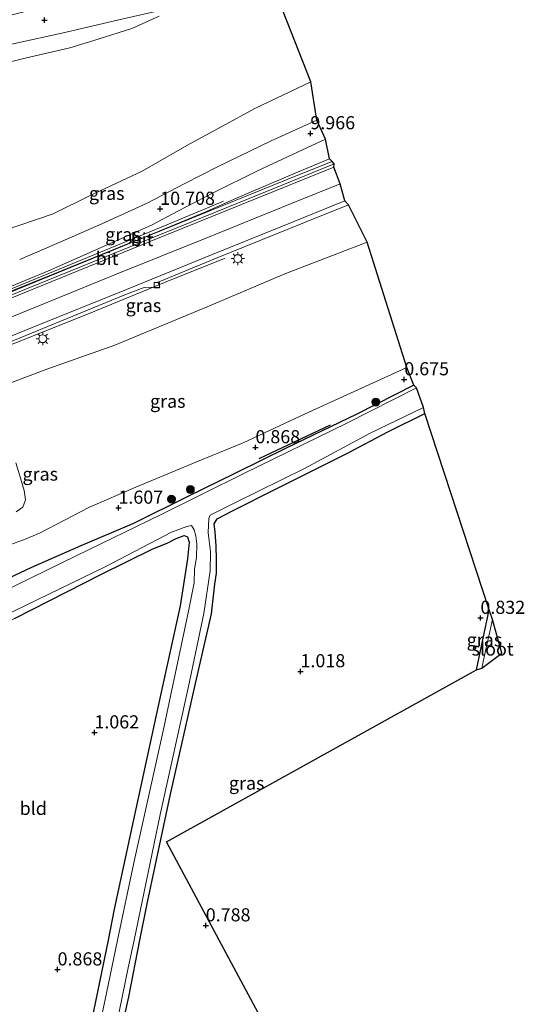
# Model space of a CAD drawing. Units: metres. Extents: x 130000 to 140010, y 449998 to 456253.
# Drawn here: x 136069 to 136165, y 450458 to 450645 of the extents above; entities that cross this region are included whole.
import ezdxf
from ezdxf.enums import TextEntityAlignment as Align

# ---------------------------------------------------------------- set-up
doc = ezdxf.new("R2010")
doc.units = ezdxf.units.M
doc.layers.get('0').update_dxf_attribs({"lineweight": 25})
for name, color, linetype, lineweight in [('B-ME-BV-GELEIDECONSTRUCTIE-GELEIDERAIL-L-B1', 213, 'BV-GELEIDERAIL', 18), ('B-ME-GR-BOMENSTRUIKEN-GV-B6', 93, 'Continuous', 18), ('B-ME-GR-BOOM-S-B1', 93, 'Continuous', 18), ('B-ME-GW-KRUINLIJN-L-B1', 93, 'Continuous', 18), ('B-ME-GW-TEENLIJN-L-B1', 93, 'Continuous', 18), ('B-ME-IE-GRASLAND-GV-B6', 93, 'Continuous', 18), ('B-ME-IE-GRONDWERKLIJN-GROND_INGERICHT-GV-B6', 253, 'Continuous', 18), ('B-ME-IE-MEUBILAIR_WEGMEUBILAIR-LICHTMAST-S-B1', 8, 'Continuous', 18), ('B-ME-OG-WATER-GV-B6', 153, 'Continuous', 18), ('B-ME-VH-VERH_SOORT-BITUMEN-GV-B6', 8, 'IE-TERREINAFSCHEIDING-NATUURLIJK-HOUTWAL', 18), ('B-ME-VV-KOLK-S-B1', 8, 'Continuous', 18), ('B-ME-VW-MARKERING-STREEP-015-L-B1', 7, 'Continuous', 18)]:
    doc.layers.add(name, color=color, linetype=linetype, lineweight=lineweight)
for name, color, linetype in [('B-ME-GR-BOMENRIJ-L-B1', 10, 'Continuous'), ('B-ME-GW-HOOGTEPUNT-S-B1', 10, 'Continuous'), ('B-ME-GW-INSTEEKWATERGANG-L-B1', 10, 'Continuous'), ('B-ME-KG-KADASTRAAL-OPNAMEDTMGRENS-L-B1', 10, 'Continuous')]:
    doc.layers.add(name, color=color, linetype=linetype)
doc.styles.add('NLCS-ISO', font='NLCS-ISO.TTF')
doc.linetypes.add('BV-GELEIDERAIL', pattern='A,10,-3,[108,NLCS.SHX,S=1,R=0,X=0,Y=0],-3', length=16)
doc.linetypes.add('IE-TERREINAFSCHEIDING-NATUURLIJK-HOUTWAL', pattern='A,7,-1.5,[67,NLCS.SHX,S=0.75,R=45,X=0,Y=0],-1.5,7,-1.5,[70,NLCS.SHX,S=0.75,R=0,X=0,Y=0],-1.5', length=20)

# ---------------------------------------------------------------- blocks, each defined once
blk = doc.blocks.new('hoogtepunt')
for p, q in [((-0.5, 0), (0.5, 0)), ((0, 0.5), (0, -0.5))]:
    blk.add_line(p, q)
blk = doc.blocks.new('boom')
h = blk.add_hatch(color=256)
edge = h.paths.add_edge_path()
edge.add_arc((0, 0), 0.75, 0, 360)
blk.add_circle((0, 0), 0.75)
blk = doc.blocks.new('lantaarnpaal')
for p, q in [((-0.75, 0), (-1.25, 0)), ((-0.88, 0.88), (-0.53, 0.53)), ((0, 0.75), (0, 1.25)), ((0.53, 0.53), (0.88, 0.88)), ((0.75, 0), (1.25, 0)), ((-0.53, -0.53), (-0.88, -0.88)), ((0, -0.75), (0, -1.25)), ((0.53, -0.53), (0.88, -0.88))]:
    blk.add_line(p, q)
blk.add_circle((0, 0), 0.75)
blk = doc.blocks.new('kolk')
blk.add_lwpolyline([(-0.5, -0.5), (0.5, -0.5), (0.5, 0.5), (-0.5, 0.5)], close=True)

msp = doc.modelspace()

# ---------------------------------------------------------------- linework, layer by layer
at = {"layer": 'B-ME-BV-GELEIDECONSTRUCTIE-GELEIDERAIL-L-B1'}
for points in [[(136047.191, 450585.088, 12.544), (136055.378, 450588.366, 12.33), (136073.491, 450595.766, 12.16), (136090.294, 450602.67, 11.858), (136104.768, 450608.676, 11.64), (136110.652, 450611.269, 11.543), (136122.09, 450616.146, 11.297), (136128.203, 450618.689, 11.128)], [(136046.981, 450585.608, 12.544), (136054.151, 450588.42, 12.386), (136075.667, 450597.241, 12.076), (136097.269, 450606.129, 11.773), (136108.025, 450610.625, 11.515)], [(136108.351, 450599.819, 10.95), (136096.797, 450595.176, 11.652), (136082.461, 450589.274, 11.922), (136068.313, 450583.613, 12.116), (136057.135, 450579.491, 12.269), (136053.269, 450578.195, 12.463), (136050.428, 450577.09, 12.548)]]:
    msp.add_polyline3d(points, dxfattribs=at)
at = {"layer": 'B-ME-GR-BOMENRIJ-L-B1'}
msp.add_line((136128.356, 450567.989, 0.792), (136114.723, 450561.577, 0.82), dxfattribs=at)
at = {"layer": 'B-ME-GR-BOMENSTRUIKEN-GV-B6'}
for points in [[(136117.055, 450652.792, 2.732), (136124.662, 450633.37, 9.51), (136114.14, 450628.311, 9.796), (136101.063, 450621.246, 10.079), (136092.561, 450616.373, 10.527), (136082.671, 450611.711, 10.789), (136075.623, 450608.22, 10.857), (136066.259, 450605.043, 10.962)], [(136023.013, 450600.427, 1.373), (136021.704, 450603.414, 1.288), (136020.235, 450608.462, 1.26), (136019.388, 450613.224, 1.252), (136019.358, 450615.904, 1.239), (136020.351, 450618.317, 1.248), (136021.22, 450620.196, 1.248), (136022.229, 450621.216, 1.248), (136024.988, 450620.569, 1.344), (136026.502, 450620.94, 1.506), (136029.671, 450622.67, 1.53), (136032.689, 450624.88, 1.538), (136036.439, 450627.162, 1.522), (136039.582, 450628.993, 1.562), (136043.486, 450630.416, 1.582), (136054.153, 450633.665, 1.599), (136061.207, 450635.632, 1.623), (136070.279, 450637.876, 1.756), (136078.793, 450639.847, 1.732), (136084.2, 450641.452, 2.155), (136090.568, 450643.502, 2.179), (136095.783, 450645.825, 2.179)], [(136068.534, 450560.81, 6.101), (136069.448, 450557.731, 5.298), (136070.111, 450555.597, 4.447), (136070.351, 450553.783, 3.89), (136069.825, 450552.408, 3.636), (136068.555, 450551.539, 3.45)]]:
    msp.add_polyline3d(points, dxfattribs=at)
at = {"layer": 'B-ME-GW-INSTEEKWATERGANG-L-B1'}
msp.add_line((136156.175, 450521.462, 0.997), (136158.607, 450532.856, 0.937), dxfattribs=at)
for points in [[(136144.252, 450575.595, 0.788), (136133.426, 450570.075, 0.8), (136120.055, 450563.684, 0.852), (136110.154, 450558.819, 0.828), (136101.251, 450554.434, 0.88), (136090.882, 450549.301, 1.171), (136080.894, 450545.066, 1.292), (136071.497, 450540.925, 1.433), (136061.445, 450536.197, 1.344)], [(136086.578, 450443.842, 0.856), (136089.987, 450459.204, 0.856), (136092.121, 450470, 0.842), (136093.551, 450477.238, 0.832), (136097.961, 450497.803, 0.824), (136102.672, 450518.854, 0.897), (136105.752, 450532.091, 0.969), (136106.406, 450537.714, 0.949), (136106.696, 450539.858, 0.784), (136106.673, 450542.427, 0.784), (136106.613, 450545.014, 0.913), (136106.435, 450547.671, 1.09), (136106.274, 450549.256, 1.074), (136106.795, 450550.154, 1.066), (136109.615, 450551.629, 1.09), (136118.187, 450555.968, 1.046), (136131.606, 450562.694, 1.139), (136139.314, 450566.727, 0.993), (136146.321, 450570.199, 1.01)], [(136068.277, 450531.212, 1.147), (136084.785, 450539.652, 1.179), (136094.467, 450544.391, 1.11), (136097.413, 450545.641, 1.074), (136099.024, 450546.464, 1.046), (136100.534, 450547.036, 1.018), (136101.167, 450546.751, 1.005), (136101.463, 450545.753, 1.005), (136101.193, 450542.533, 1.005), (136099.756, 450533.636, 1.005), (136095.842, 450515.714, 1.001), (136091.359, 450494.959, 0.989), (136087.252, 450475.914, 0.981), (136086.052, 450470, 0.934), (136082.933, 450454.636, 0.812)]]:
    msp.add_polyline3d(points, dxfattribs=at)
at = {"layer": 'B-ME-GW-KRUINLIJN-L-B1'}
msp.add_polyline3d([(136135.338, 450602.806, 9.78), (136119.729, 450596.801, 10.079), (136105.71, 450590.867, 10.559), (136087.328, 450583.237, 10.886), (136074.62, 450578.739, 11.216), (136063.949, 450574.75, 11.325), (136059.192, 450572.281, 11.14)], dxfattribs=at)
at = {"layer": 'B-ME-GW-TEENLIJN-L-B1'}
for points in [[(135990.283, 450622.459, 1.191), (135993.452, 450623.402, 1.179), (136000.775, 450625.554, 1.147), (136011.243, 450628.115, 1.215), (136015.17, 450629.277, 1.187), (136025.434, 450631.6, 1.191), (136035.39, 450633.122, 1.203), (136042.867, 450634.868, 1.268), (136059.805, 450638.811, 1.506), (136077.261, 450642.641, 1.744), (136088.95, 450645.355, 1.99), (136099.57, 450647.785, 2.188)], [(136052.909, 450542.572, 1.59), (136054.615, 450542.343, 1.651), (136057.466, 450542.32, 1.663), (136061.692, 450543.211, 1.756), (136065.417, 450544.514, 1.756), (136069.796, 450546.095, 1.792), (136069.834, 450546.106, 1.792), (136073.021, 450547.437, 1.958), (136082.524, 450552.367, 1.881), (136091.318, 450556.199, 1.619), (136102.75, 450560.943, 1.308), (136111.797, 450564.662, 1.07), (136122.769, 450569.76, 1.038), (136132.217, 450574.114, 0.856), (136142.921, 450578.954, 0.844)]]:
    msp.add_polyline3d(points, dxfattribs=at)
at = {"layer": 'B-ME-IE-GRASLAND-GV-B6'}
for points in [[(136011.243, 450628.115, 1.215), (136008.184, 450633.301, 2.7), (136015.913, 450635.223, 2.861), (136028.011, 450637.806, 3.349), (136037.077, 450640.183, 3.511), (136036.8, 450638.08, 2.676), (136114.18, 450658.22, 5.104), (136117.055, 450652.792, 2.732), (136107.85, 450649.876, 2.587), (136099.57, 450647.785, 2.188), (136088.95, 450645.355, 1.99), (136077.261, 450642.641, 1.744), (136059.805, 450638.811, 1.506), (136042.867, 450634.868, 1.268), (136035.39, 450633.122, 1.203), (136025.434, 450631.6, 1.191), (136015.17, 450629.277, 1.187), (136011.243, 450628.115, 1.215)], [(136011.243, 450628.115, 1.215), (136015.17, 450629.277, 1.187), (136025.434, 450631.6, 1.191), (136035.39, 450633.122, 1.203), (136042.867, 450634.868, 1.268), (136059.805, 450638.811, 1.506), (136077.261, 450642.641, 1.744), (136088.95, 450645.355, 1.99)], [(136095.783, 450645.825, 2.179), (136090.568, 450643.502, 2.179), (136084.2, 450641.452, 2.155), (136078.793, 450639.847, 1.732), (136070.279, 450637.876, 1.756), (136061.207, 450635.632, 1.623)], [(136066.259, 450605.043, 10.962), (136075.623, 450608.22, 10.857), (136082.671, 450611.711, 10.789), (136092.561, 450616.373, 10.527), (136101.063, 450621.246, 10.079), (136114.14, 450628.311, 9.796), (136124.662, 450633.37, 9.51), (136125.797, 450626.072, 9.974), (136117.081, 450622.147, 10.188), (136106.991, 450617.243, 10.414), (136100.511, 450613.921, 10.527), (136093.521, 450610.279, 10.761), (136084.85, 450606.351, 10.95), (136078.185, 450603.384, 11.079), (136069.243, 450599.552, 11.245)], [(136128.685, 450618.177, 10.418), (136121.872, 450615.441, 10.543), (136107.749, 450609.741, 10.821), (136092.479, 450603.55, 11.051), (136091.687, 450604.1, 11.039), (136090.073, 450602.638, 11.103), (136075.618, 450596.754, 11.289), (136059.825, 450590.411, 11.539), (136049.366, 450586.193, 11.68), (136049.095, 450586.845, 11.632), (136061.05, 450591.71, 11.402), (136074.72, 450597.404, 11.225), (136085.905, 450602.309, 11.023), (136094.295, 450606.055, 10.845), (136099.341, 450608.747, 10.7), (136106.198, 450612.314, 10.527), (136114.615, 450616.494, 10.333), (136122.087, 450619.988, 10.131), (136127.416, 450622.437, 10.002), (136128.203, 450618.689, 11.128), (136128.685, 450618.177, 10.418)], [(136061.737, 450581.527, 11.616), (136075.813, 450587.272, 11.402), (136089.28, 450592.785, 11.18), (136092.944, 450594.196, 11.108), (136095.891, 450594.29, 10.942), (136095.625, 450595.255, 11.071), (136106.485, 450599.756, 10.869), (136123.431, 450606.576, 10.551), (136131.81, 450609.936, 10.389), (136135.338, 450602.806, 9.78), (136119.729, 450596.801, 10.079), (136105.71, 450590.867, 10.559), (136087.328, 450583.237, 10.886), (136074.62, 450578.739, 11.216), (136063.949, 450574.75, 11.325)], [(136063.949, 450574.75, 11.325), (136074.62, 450578.739, 11.216), (136087.328, 450583.237, 10.886), (136105.71, 450590.867, 10.559), (136119.729, 450596.801, 10.079), (136135.338, 450602.806, 9.78), (136142.921, 450578.954, 0.844), (136132.217, 450574.114, 0.856), (136122.769, 450569.76, 1.038), (136111.797, 450564.662, 1.07), (136102.75, 450560.943, 1.308), (136091.318, 450556.199, 1.619), (136082.524, 450552.367, 1.881), (136073.021, 450547.437, 1.958), (136069.834, 450546.106, 1.792), (136069.796, 450546.095, 1.792), (136065.417, 450544.514, 1.756)], [(136065.417, 450544.514, 1.756), (136069.796, 450546.095, 1.792), (136069.834, 450546.106, 1.792), (136073.021, 450547.437, 1.958), (136082.524, 450552.367, 1.881), (136091.318, 450556.199, 1.619), (136102.75, 450560.943, 1.308), (136111.797, 450564.662, 1.07), (136122.769, 450569.76, 1.038), (136132.217, 450574.114, 0.856), (136142.921, 450578.954, 0.844), (136144.252, 450575.595, 0.788)], [(136061.445, 450536.197, 1.344), (136071.497, 450540.925, 1.433), (136080.894, 450545.066, 1.292), (136090.882, 450549.301, 1.171), (136101.251, 450554.434, 0.88), (136110.154, 450558.819, 0.828), (136120.055, 450563.684, 0.852), (136133.426, 450570.075, 0.8), (136144.252, 450575.595, 0.788), (136144.782, 450575.1, 0.493), (136131.474, 450568.369, 0.493), (136112.054, 450558.892, 0.493), (136096.147, 450551.023, 0.493), (136079.961, 450543.143, 0.493), (136065.821, 450536.251, 0.493)], [(136144.252, 450575.595, 0.788), (136133.426, 450570.075, 0.8), (136120.055, 450563.684, 0.852), (136110.154, 450558.819, 0.828), (136101.251, 450554.434, 0.88), (136090.882, 450549.301, 1.171), (136080.894, 450545.066, 1.292), (136071.497, 450540.925, 1.433), (136061.445, 450536.197, 1.344)], [(136085.951, 450445.491, 0.493), (136089.899, 450464.734, 0.493), (136090.999, 450470, 0.493), (136095.985, 450493.881, 0.493), (136101.346, 450518.256, 0.493), (136104.295, 450532.159, 0.493), (136105.498, 450540.268, 0.493), (136105.557, 450543.867, 0.493), (136105.137, 450547.563, 0.493), (136105.213, 450550.258, 0.493), (136105.511, 450550.889, 0.493), (136106.37, 450551.341, 0.493), (136110.295, 450553.275, 0.493), (136123.416, 450559.743, 0.493), (136135.968, 450566.482, 0.493), (136146.112, 450571.382, 0.493), (136146.321, 450570.199, 1.01), (136139.314, 450566.727, 0.993), (136131.606, 450562.694, 1.139), (136118.187, 450555.968, 1.046), (136109.615, 450551.629, 1.09), (136106.795, 450550.154, 1.066), (136106.274, 450549.256, 1.074), (136106.435, 450547.671, 1.09), (136106.613, 450545.014, 0.913), (136106.673, 450542.427, 0.784), (136106.696, 450539.858, 0.784), (136106.406, 450537.714, 0.949), (136105.752, 450532.091, 0.969), (136102.672, 450518.854, 0.897), (136097.961, 450497.803, 0.824), (136093.551, 450477.238, 0.832), (136092.121, 450470, 0.842), (136089.987, 450459.204, 0.856), (136086.578, 450443.842, 0.856)], [(136068.555, 450551.539, 3.45), (136069.825, 450552.408, 3.636), (136070.351, 450553.783, 3.89), (136070.111, 450555.597, 4.447), (136069.448, 450557.731, 5.298), (136068.534, 450560.81, 6.101)], [(136027.154, 450510.909, 1.196), (136026.102, 450512.429, 0.493), (136027.617, 450513.363, 0.493), (136038.906, 450518.885, 0.493), (136056.458, 450526.984, 0.493), (136068.264, 450532.693, 0.493), (136085.516, 450541.037, 0.493), (136098.138, 450547.654, 0.493), (136101.042, 450548.745, 0.493), (136101.967, 450548.931, 0.493), (136102.418, 450548.109, 0.493), (136102.793, 450546.937, 0.493), (136102.978, 450545.435, 0.493), (136102.893, 450542.851, 0.493), (136102.504, 450540.56, 0.493), (136102.469, 450538.012, 0.493), (136101.353, 450532.612, 0.493), (136096.545, 450509.842, 0.493), (136090.982, 450484.717, 0.493), (136087.868, 450470, 0.493), (136085.737, 450459.926, 0.493), (136081.199, 450438.337, 0.493)], [(136082.933, 450454.636, 0.812), (136086.052, 450470, 0.934), (136087.252, 450475.914, 0.981), (136091.359, 450494.959, 0.989), (136095.842, 450515.714, 1.001), (136099.756, 450533.636, 1.005), (136101.193, 450542.533, 1.005), (136101.463, 450545.753, 1.005), (136101.167, 450546.751, 1.005), (136100.534, 450547.036, 1.018), (136099.024, 450546.464, 1.046), (136097.413, 450545.641, 1.074), (136094.467, 450544.391, 1.11), (136084.785, 450539.652, 1.179), (136068.277, 450531.212, 1.147), (136054.452, 450524.89, 1.102), (136044.42, 450519.998, 1.022), (136030.05, 450512.761, 1.05), (136027.239, 450511.103, 1.195), (136027.154, 450510.909, 1.196)], [(136156.175, 450521.462, 0.997), (136158.607, 450532.856, 0.937), (136159.191, 450530.998, 0.465), (136157.9, 450525.08, 0.465), (136157.187, 450521.754, 0.465), (136156.175, 450521.462, 0.997)]]:
    msp.add_polyline3d(points, dxfattribs=at)
at = {"layer": 'B-ME-IE-GRONDWERKLIJN-GROND_INGERICHT-GV-B6'}
for points in [[(136086.578, 450443.842, 0.856), (136089.987, 450459.204, 0.856), (136092.121, 450470, 0.842), (136093.551, 450477.238, 0.832), (136097.961, 450497.803, 0.824), (136102.672, 450518.854, 0.897), (136105.752, 450532.091, 0.969), (136106.406, 450537.714, 0.949), (136106.696, 450539.858, 0.784), (136106.673, 450542.427, 0.784), (136106.613, 450545.014, 0.913), (136106.435, 450547.671, 1.09), (136106.274, 450549.256, 1.074), (136106.795, 450550.154, 1.066), (136109.615, 450551.629, 1.09), (136118.187, 450555.968, 1.046), (136131.606, 450562.694, 1.139), (136139.314, 450566.727, 0.993), (136146.321, 450570.199, 1.01), (136158.607, 450532.856, 0.937), (136156.175, 450521.462, 0.997), (136097.16, 450488.72, 0.747), (136107.195, 450470, 0.735), (136134.214, 450419.596, 0.703)], [(136027.154, 450510.909, 1.196), (136027.239, 450511.103, 1.195), (136030.05, 450512.761, 1.05), (136044.42, 450519.998, 1.022), (136054.452, 450524.89, 1.102), (136068.277, 450531.212, 1.147), (136084.785, 450539.652, 1.179), (136094.467, 450544.391, 1.11), (136097.413, 450545.641, 1.074), (136099.024, 450546.464, 1.046), (136100.534, 450547.036, 1.018), (136101.167, 450546.751, 1.005), (136101.463, 450545.753, 1.005), (136101.193, 450542.533, 1.005), (136099.756, 450533.636, 1.005), (136095.842, 450515.714, 1.001), (136091.359, 450494.959, 0.989), (136087.252, 450475.914, 0.981), (136086.052, 450470, 0.934), (136082.933, 450454.636, 0.812)]]:
    msp.add_polyline3d(points, dxfattribs=at)
at = {"layer": 'B-ME-KG-KADASTRAAL-OPNAMEDTMGRENS-L-B1'}
msp.add_polyline3d([(136134.214, 450419.596, 0.703), (136107.195, 450470, 0.735), (136097.16, 450488.72, 0.747), (136156.175, 450521.462, 0.997), (136157.187, 450521.754, 0.465), (136160.98, 450524.58, 0.465), (136159.191, 450530.998, 0.465), (136158.607, 450532.856, 0.937), (136146.321, 450570.199, 1.01), (136146.112, 450571.382, 0.493), (136144.782, 450575.1, 0.493), (136144.252, 450575.595, 0.788), (136142.921, 450578.954, 0.844), (136135.338, 450602.806, 9.78), (136131.81, 450609.936, 10.389), (136131.111, 450610.695, 10.446), (136130.219, 450613.97, 10.466), (136128.995, 450617.097, 10.406), (136129.085, 450617.721, 10.397), (136128.685, 450618.177, 10.418), (136128.203, 450618.689, 11.128), (136127.416, 450622.437, 10.002), (136125.797, 450626.072, 9.974), (136124.662, 450633.37, 9.51), (136117.055, 450652.792, 2.732)], dxfattribs=at)
at = {"layer": 'B-ME-OG-WATER-GV-B6'}
for points in [[(136065.821, 450536.251, 0.493), (136079.961, 450543.143, 0.493), (136096.147, 450551.023, 0.493), (136112.054, 450558.892, 0.493), (136131.474, 450568.369, 0.493), (136144.782, 450575.1, 0.493), (136146.112, 450571.382, 0.493), (136135.968, 450566.482, 0.493), (136123.416, 450559.743, 0.493), (136110.295, 450553.275, 0.493), (136106.37, 450551.341, 0.493), (136105.511, 450550.889, 0.493), (136105.213, 450550.258, 0.493), (136105.137, 450547.563, 0.493), (136105.557, 450543.867, 0.493), (136105.498, 450540.268, 0.493), (136104.295, 450532.159, 0.493), (136101.346, 450518.256, 0.493), (136095.985, 450493.881, 0.493), (136090.999, 450470, 0.493), (136089.899, 450464.734, 0.493), (136085.951, 450445.491, 0.493)], [(136081.199, 450438.337, 0.493), (136085.737, 450459.926, 0.493), (136087.868, 450470, 0.493), (136090.982, 450484.717, 0.493), (136096.545, 450509.842, 0.493), (136101.353, 450532.612, 0.493), (136102.469, 450538.012, 0.493), (136102.504, 450540.56, 0.493), (136102.893, 450542.851, 0.493), (136102.978, 450545.435, 0.493), (136102.793, 450546.937, 0.493), (136102.418, 450548.109, 0.493), (136101.967, 450548.931, 0.493), (136101.042, 450548.745, 0.493), (136098.138, 450547.654, 0.493), (136085.516, 450541.037, 0.493), (136068.264, 450532.693, 0.493)], [(136160.98, 450524.58, 0.465), (136157.187, 450521.754, 0.465), (136157.9, 450525.08, 0.465), (136159.191, 450530.998, 0.465), (136160.98, 450524.58, 0.465)]]:
    msp.add_polyline3d(points, dxfattribs=at)
at = {"layer": 'B-ME-VH-VERH_SOORT-BITUMEN-GV-B6'}
for points in [[(136069.243, 450599.552, 11.245), (136078.185, 450603.384, 11.079), (136084.85, 450606.351, 10.95), (136093.521, 450610.279, 10.761), (136100.511, 450613.921, 10.527), (136106.991, 450617.243, 10.414), (136117.081, 450622.147, 10.188), (136125.797, 450626.072, 9.974), (136127.416, 450622.437, 10.002), (136122.087, 450619.988, 10.131), (136114.615, 450616.494, 10.333), (136106.198, 450612.314, 10.527), (136099.341, 450608.747, 10.7), (136094.295, 450606.055, 10.845), (136085.905, 450602.309, 11.023), (136074.72, 450597.404, 11.225), (136061.05, 450591.71, 11.402)], [(136129.085, 450617.721, 10.397), (136119.298, 450613.761, 10.579), (136106.516, 450608.536, 10.821), (136090.057, 450601.87, 11.091), (136076.659, 450596.452, 11.321), (136055.496, 450587.844, 11.624), (136049.475, 450585.7, 11.688), (136049.366, 450586.193, 11.68), (136059.825, 450590.411, 11.539), (136075.618, 450596.754, 11.289), (136090.073, 450602.638, 11.103), (136091.687, 450604.1, 11.039), (136092.479, 450603.55, 11.051), (136107.749, 450609.741, 10.821), (136121.872, 450615.441, 10.543), (136128.685, 450618.177, 10.418), (136129.085, 450617.721, 10.397)], [(136055.496, 450587.844, 11.624), (136076.659, 450596.452, 11.321), (136090.057, 450601.87, 11.091), (136106.516, 450608.536, 10.821), (136119.298, 450613.761, 10.579), (136129.085, 450617.721, 10.397), (136128.995, 450617.097, 10.406), (136130.219, 450613.97, 10.466), (136131.111, 450610.695, 10.446), (136131.81, 450609.936, 10.389), (136123.431, 450606.576, 10.551), (136106.485, 450599.756, 10.869), (136095.625, 450595.255, 11.071), (136095.891, 450594.29, 10.942), (136092.944, 450594.196, 11.108), (136089.28, 450592.785, 11.18), (136075.813, 450587.272, 11.402), (136061.737, 450581.527, 11.616)]]:
    msp.add_polyline3d(points, dxfattribs=at)
at = {"layer": 'B-ME-VW-MARKERING-STREEP-015-L-B1'}
for points in [[(136128.995, 450617.097, 10.406), (136114.464, 450611.214, 10.712), (136094.173, 450603.014, 11.039), (136073.662, 450594.649, 11.414), (136058.672, 450588.564, 11.628), (136047.607, 450584.061, 11.66)], [(136048.852, 450580.985, 11.695), (136055.478, 450583.681, 11.737), (136068.036, 450588.769, 11.616), (136087.163, 450596.539, 11.305), (136104.53, 450603.558, 10.991), (136121.114, 450610.269, 10.664), (136130.219, 450613.97, 10.466)], [(136131.111, 450610.695, 10.446), (136119.253, 450605.9, 10.712), (136106.047, 450600.528, 10.922), (136089.577, 450593.844, 11.216), (136071.595, 450586.586, 11.471), (136056.969, 450580.639, 11.668), (136050.106, 450577.887, 11.73)]]:
    msp.add_polyline3d(points, dxfattribs=at)

# ---------------------------------------------------------------- block references
at = {"layer": 'B-ME-GR-BOOM-S-B1', "rotation": 90}
for p in [(136137.019, 450572.406, 1.03), (136101.723, 450555.763, 1.207), (136098.124, 450553.918, 1.303)]:
    msp.add_blockref('boom', p, dxfattribs=at)
at = {"layer": 'B-ME-GW-HOOGTEPUNT-S-B1', "rotation": 90}
for p in [(136073.975, 450645.086, 2.797), (136073.975, 450645.086, 2.797), (136124.555, 450623.543, 9.966), (136124.555, 450623.543, 9.966), (136095.986, 450609.162, 10.708), (136095.986, 450609.162, 10.708), (136142.431, 450576.715, 0.675), (136142.431, 450576.715, 0.675), (136114.101, 450563.78, 0.868), (136114.101, 450563.78, 0.868), (136088.025, 450552.271, 1.607), (136088.025, 450552.271, 1.607), (136156.921, 450531.306, 0.832), (136156.921, 450531.306, 0.832), (136122.677, 450521.142, 1.018), (136122.677, 450521.142, 1.018), (136083.456, 450509.501, 1.062), (136083.456, 450509.501, 1.062), (136104.648, 450472.776, 0.788), (136104.648, 450472.776, 0.788), (136076.45, 450464.39, 0.868), (136076.45, 450464.39, 0.868)]:
    msp.add_blockref('hoogtepunt', p, dxfattribs=at)
at = {"layer": 'B-ME-IE-MEUBILAIR_WEGMEUBILAIR-LICHTMAST-S-B1', "rotation": 90}
for p in [(136110.744, 450599.708, 10.847), (136073.63, 450584.461, 11.43)]:
    msp.add_blockref('lantaarnpaal', p, dxfattribs=at)
at = {"layer": 'B-ME-VV-KOLK-S-B1', "rotation": 90}
for p in [(136091.277, 450603.278, 11.078), (136095.329, 450594.661, 11.136)]:
    msp.add_blockref('kolk', p, dxfattribs=at)

# ---------------------------------------------------------------- texts
at = {"layer": 'B-ME-GW-HOOGTEPUNT-S-B1', "ltscale": 0.2, "style": 'NLCS-ISO'}
for s, p in [('9.966', (136124.555, 450623.543, 9.966)), ('9.966', (136124.555, 450623.543, 9.966)), ('10.708', (136095.986, 450609.162, 10.708)), ('10.708', (136095.986, 450609.162, 10.708)), ('0.675', (136142.431, 450576.715, 0.675)), ('0.675', (136142.431, 450576.715, 0.675)), ('0.868', (136114.101, 450563.78, 0.868)), ('0.868', (136114.101, 450563.78, 0.868)), ('1.607', (136088.025, 450552.271, 1.607)), ('1.607', (136088.025, 450552.271, 1.607)), ('0.832', (136156.921, 450531.306, 0.832)), ('0.832', (136156.921, 450531.306, 0.832)), ('1.018', (136122.677, 450521.142, 1.018)), ('1.018', (136122.677, 450521.142, 1.018)), ('1.062', (136083.456, 450509.501, 1.062)), ('1.062', (136083.456, 450509.501, 1.062)), ('0.788', (136104.648, 450472.776, 0.788)), ('0.788', (136104.648, 450472.776, 0.788)), ('0.868', (136076.45, 450464.39, 0.868)), ('0.868', (136076.45, 450464.39, 0.868))]:
    msp.add_text(s, height=2.5, dxfattribs=at).set_placement(p, align=Align.BOTTOM_LEFT)
at = {"layer": 'B-ME-IE-GRASLAND-GV-B6', "ltscale": 0.2, "style": 'NLCS-ISO'}
for p in [(136085.812, 450612.1295), (136088.89, 450604.315), (136092.7935, 450590.789), (136097.426, 450572.563), (136073.153, 450558.6955), (136157.683, 450527.159), (136112.435, 450499.8625)]:
    msp.add_text('gras', height=2.5, dxfattribs=at).set_placement(p, align=Align.MIDDLE_CENTER)
at = {"layer": 'B-ME-IE-GRONDWERKLIJN-GROND_INGERICHT-GV-B6', "ltscale": 0.2, "style": 'NLCS-ISO'}
msp.add_text('bld', height=2.5, dxfattribs=at).set_placement((136071.8181, 450495.0669), align=Align.MIDDLE_CENTER)
at = {"layer": 'B-ME-OG-WATER-GV-B6', "ltscale": 0.2, "style": 'NLCS-ISO'}
msp.add_text('sloot', height=2.5, dxfattribs=at).set_placement((136159.2476, 450525.3984), align=Align.MIDDLE_CENTER)
at = {"layer": 'B-ME-VH-VERH_SOORT-BITUMEN-GV-B6', "ltscale": 0.2, "style": 'NLCS-ISO'}
for p in [(136092.5309, 450603.33), (136085.8611, 450599.7443)]:
    msp.add_text('bit', height=2.5, dxfattribs=at).set_placement(p, align=Align.MIDDLE_CENTER)

doc.saveas('drawing.dxf')
